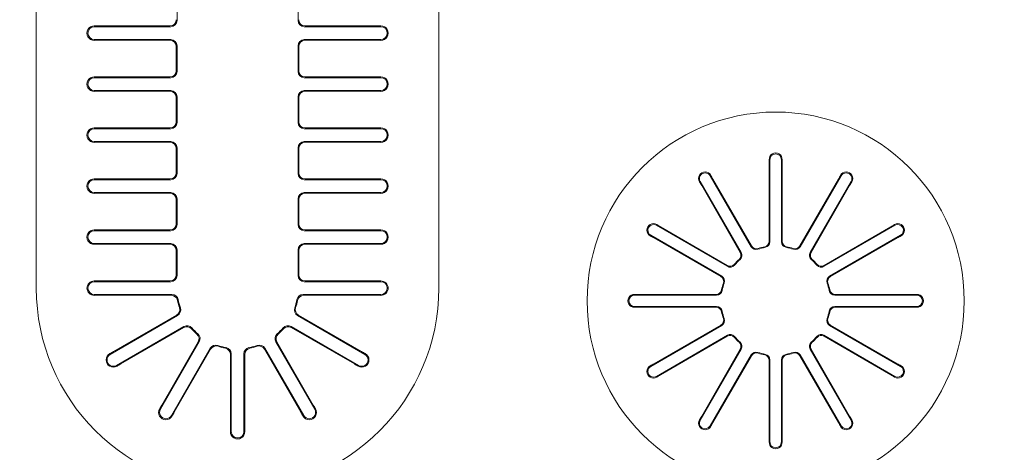
# Model space of a CAD drawing. Units: millimetres. Extents: x 3175 to 10699, y 1247 to 6644.
# Drawn here: x 4345 to 4654, y 3953 to 4089 of the extents above; entities that cross this region are included whole.
import ezdxf

# ---------------------------------------------------------------- set-up
doc = ezdxf.new("R2010")
doc.units = ezdxf.units.MM
doc.layers.add('DV3_Default', color=7, linetype='Continuous')

msp = doc.modelspace()

# ---------------------------------------------------------------- linework, layer by layer
at = {"lineweight": 5}
msp.add_arc((4588.308, 3929.365), 455.732, 298.72106, 241.27894, dxfattribs=at)
at = {"layer": 'DV3_Default', "color": 7, "linetype": 'Continuous', "lineweight": 5}
for p, q in [((4350.308, 4004.325), (4350.308, 4148.325)), ((4350.308, 4004.325), (4350.308, 4148.325)), ((4476.708, 4004.325), (4476.708, 4148.325)), ((4476.708, 4004.325), (4476.708, 4148.325)), ((4394.508, 4096.355), (4394.508, 4088.294)), ((4394.508, 4096.355), (4394.508, 4088.294)), ((4432.508, 4096.355), (4432.508, 4088.294)), ((4432.508, 4096.355), (4432.508, 4088.294)), ((4368.508, 4086.325), (4392.539, 4086.325)), ((4368.508, 4086.325), (4392.539, 4086.325)), ((4392.292, 4086.572), (4369.771, 4086.572)), ((4392.292, 4086.572), (4369.771, 4086.572)), ((4458.508, 4086.325), (4434.478, 4086.325)), ((4458.508, 4086.325), (4434.478, 4086.325)), ((4457.246, 4086.572), (4434.725, 4086.572)), ((4457.246, 4086.572), (4434.725, 4086.572)), ((4392.539, 4082.325), (4368.508, 4082.325)), ((4392.539, 4082.325), (4368.508, 4082.325)), ((4369.771, 4082.078), (4392.292, 4082.078)), ((4369.771, 4082.078), (4392.292, 4082.078)), ((4434.478, 4082.325), (4458.508, 4082.325)), ((4434.478, 4082.325), (4458.508, 4082.325)), ((4434.725, 4082.078), (4457.246, 4082.078)), ((4434.725, 4082.078), (4457.246, 4082.078)), ((4394.261, 4072.541), (4394.261, 4080.108)), ((4394.261, 4072.541), (4394.261, 4080.108)), ((4394.508, 4080.355), (4394.508, 4072.294)), ((4394.508, 4080.355), (4394.508, 4072.294)), ((4432.508, 4080.355), (4432.508, 4072.294)), ((4432.508, 4080.355), (4432.508, 4072.294)), ((4432.755, 4080.108), (4432.755, 4072.541)), ((4432.755, 4080.108), (4432.755, 4072.541)), ((4368.508, 4070.325), (4392.539, 4070.325)), ((4368.508, 4070.325), (4392.539, 4070.325)), ((4392.292, 4070.572), (4369.771, 4070.572)), ((4392.292, 4070.572), (4369.771, 4070.572)), ((4458.508, 4070.325), (4434.478, 4070.325)), ((4458.508, 4070.325), (4434.478, 4070.325)), ((4457.246, 4070.572), (4434.725, 4070.572)), ((4457.246, 4070.572), (4434.725, 4070.572)), ((4392.539, 4066.325), (4368.508, 4066.325)), ((4392.539, 4066.325), (4368.508, 4066.325)), ((4434.478, 4066.325), (4458.508, 4066.325)), ((4434.478, 4066.325), (4458.508, 4066.325)), ((4369.771, 4066.078), (4392.292, 4066.078)), ((4369.771, 4066.078), (4392.292, 4066.078)), ((4394.261, 4056.541), (4394.261, 4064.108)), ((4394.261, 4056.541), (4394.261, 4064.108)), ((4394.508, 4064.355), (4394.508, 4056.294)), ((4394.508, 4064.355), (4394.508, 4056.294)), ((4432.508, 4064.355), (4432.508, 4056.294)), ((4432.508, 4064.355), (4432.508, 4056.294)), ((4432.755, 4064.108), (4432.755, 4056.541)), ((4432.755, 4064.108), (4432.755, 4056.541)), ((4434.725, 4066.078), (4457.246, 4066.078)), ((4434.725, 4066.078), (4457.246, 4066.078)), ((4368.508, 4054.325), (4392.539, 4054.325)), ((4368.508, 4054.325), (4392.539, 4054.325)), ((4392.292, 4054.572), (4369.771, 4054.572)), ((4392.292, 4054.572), (4369.771, 4054.572)), ((4458.508, 4054.325), (4434.478, 4054.325)), ((4458.508, 4054.325), (4434.478, 4054.325)), ((4457.246, 4054.572), (4434.725, 4054.572)), ((4457.246, 4054.572), (4434.725, 4054.572)), ((4392.539, 4050.325), (4368.508, 4050.325)), ((4392.539, 4050.325), (4368.508, 4050.325)), ((4369.771, 4050.078), (4392.292, 4050.078)), ((4369.771, 4050.078), (4392.292, 4050.078)), ((4394.261, 4040.541), (4394.261, 4048.108)), ((4394.261, 4040.541), (4394.261, 4048.108)), ((4394.508, 4048.355), (4394.508, 4040.294)), ((4394.508, 4048.355), (4394.508, 4040.294)), ((4432.508, 4048.355), (4432.508, 4040.294)), ((4432.508, 4048.355), (4432.508, 4040.294)), ((4432.755, 4048.108), (4432.755, 4040.541)), ((4432.755, 4048.108), (4432.755, 4040.541)), ((4434.478, 4050.325), (4458.508, 4050.325)), ((4434.478, 4050.325), (4458.508, 4050.325)), ((4434.725, 4050.078), (4457.246, 4050.078)), ((4434.725, 4050.078), (4457.246, 4050.078)), ((4580.486, 4043.301), (4580.486, 4019.059)), ((4580.486, 4043.301), (4580.486, 4019.059)), ((4580.708, 4044.625), (4580.708, 4018.876)), ((4580.708, 4044.625), (4580.708, 4018.876)), ((4584.308, 4018.876), (4584.308, 4044.625)), ((4584.308, 4018.876), (4584.308, 4044.625)), ((4584.53, 4019.059), (4584.53, 4043.301)), ((4584.53, 4019.059), (4584.53, 4043.301)), ((4392.292, 4038.572), (4369.771, 4038.572)), ((4392.292, 4038.572), (4369.771, 4038.572)), ((4457.246, 4038.572), (4434.725, 4038.572)), ((4457.246, 4038.572), (4434.725, 4038.572)), ((4574.801, 4017.293), (4561.927, 4039.592)), ((4574.801, 4017.293), (4561.927, 4039.592)), ((4574.902, 4017.563), (4562.781, 4038.557)), ((4574.902, 4017.563), (4562.781, 4038.557)), ((4602.235, 4038.557), (4590.114, 4017.563)), ((4602.235, 4038.557), (4590.114, 4017.563)), ((4603.089, 4039.592), (4590.215, 4017.293)), ((4603.089, 4039.592), (4590.215, 4017.293)), ((4368.508, 4038.325), (4392.539, 4038.325)), ((4368.508, 4038.325), (4392.539, 4038.325)), ((4458.508, 4038.325), (4434.478, 4038.325)), ((4458.508, 4038.325), (4434.478, 4038.325)), ((4558.809, 4037.792), (4571.684, 4015.493)), ((4558.809, 4037.792), (4571.684, 4015.493)), ((4559.279, 4036.535), (4571.4, 4015.54)), ((4559.279, 4036.535), (4571.4, 4015.54)), ((4593.333, 4015.493), (4606.207, 4037.792)), ((4593.333, 4015.493), (4606.207, 4037.792)), ((4593.616, 4015.54), (4605.737, 4036.535)), ((4593.616, 4015.54), (4605.737, 4036.535)), ((4392.539, 4034.325), (4368.508, 4034.325)), ((4392.539, 4034.325), (4368.508, 4034.325)), ((4369.771, 4034.078), (4392.292, 4034.078)), ((4369.771, 4034.078), (4392.292, 4034.078)), ((4394.508, 4032.355), (4394.508, 4024.294)), ((4394.508, 4032.355), (4394.508, 4024.294)), ((4432.508, 4032.355), (4432.508, 4024.294)), ((4432.508, 4032.355), (4432.508, 4024.294)), ((4434.478, 4034.325), (4458.508, 4034.325)), ((4434.478, 4034.325), (4458.508, 4034.325)), ((4434.725, 4034.078), (4457.246, 4034.078)), ((4434.725, 4034.078), (4457.246, 4034.078)), ((4394.261, 4024.541), (4394.261, 4032.108)), ((4394.261, 4024.541), (4394.261, 4032.108)), ((4432.755, 4032.108), (4432.755, 4024.541)), ((4432.755, 4032.108), (4432.755, 4024.541)), ((4567.359, 4011.169), (4545.061, 4024.044)), ((4567.359, 4011.169), (4545.061, 4024.044)), ((4567.312, 4011.453), (4546.318, 4023.574)), ((4567.312, 4011.453), (4546.318, 4023.574)), ((4619.956, 4024.044), (4597.657, 4011.169)), ((4619.956, 4024.044), (4597.657, 4011.169)), ((4618.698, 4023.574), (4597.704, 4011.453)), ((4618.698, 4023.574), (4597.704, 4011.453)), ((4368.508, 4022.325), (4392.539, 4022.325)), ((4368.508, 4022.325), (4392.539, 4022.325)), ((4392.292, 4022.572), (4369.771, 4022.572)), ((4392.292, 4022.572), (4369.771, 4022.572)), ((4458.508, 4022.325), (4434.478, 4022.325)), ((4458.508, 4022.325), (4434.478, 4022.325)), ((4457.246, 4022.572), (4434.725, 4022.572)), ((4457.246, 4022.572), (4434.725, 4022.572)), ((4543.261, 4020.926), (4565.559, 4008.052)), ((4543.261, 4020.926), (4565.559, 4008.052)), ((4544.296, 4020.072), (4565.29, 4007.951)), ((4544.296, 4020.072), (4565.29, 4007.951)), ((4599.457, 4008.052), (4621.756, 4020.926)), ((4599.457, 4008.052), (4621.756, 4020.926)), ((4599.726, 4007.951), (4620.72, 4020.072)), ((4599.726, 4007.951), (4620.72, 4020.072)), ((4392.539, 4018.325), (4368.508, 4018.325)), ((4392.539, 4018.325), (4368.508, 4018.325)), ((4369.771, 4018.078), (4392.292, 4018.078)), ((4369.771, 4018.078), (4392.292, 4018.078)), ((4434.478, 4018.325), (4458.508, 4018.325)), ((4434.478, 4018.325), (4458.508, 4018.325)), ((4434.725, 4018.078), (4457.246, 4018.078)), ((4434.725, 4018.078), (4457.246, 4018.078)), ((4394.261, 4008.541), (4394.261, 4016.108)), ((4394.261, 4008.541), (4394.261, 4016.108)), ((4394.508, 4016.355), (4394.508, 4008.294)), ((4394.508, 4016.355), (4394.508, 4008.294)), ((4432.508, 4016.355), (4432.508, 4008.294)), ((4432.508, 4016.355), (4432.508, 4008.294)), ((4432.755, 4016.108), (4432.755, 4008.541)), ((4432.755, 4016.108), (4432.755, 4008.541)), ((4392.539, 4006.325), (4368.508, 4006.325)), ((4392.539, 4006.325), (4368.508, 4006.325)), ((4392.292, 4006.572), (4369.771, 4006.572)), ((4392.292, 4006.572), (4369.771, 4006.572)), ((4434.478, 4006.325), (4458.508, 4006.325)), ((4434.478, 4006.325), (4458.508, 4006.325)), ((4457.246, 4006.572), (4434.725, 4006.572)), ((4457.246, 4006.572), (4434.725, 4006.572)), ((4368.508, 4002.325), (4392.918, 4002.325)), ((4368.508, 4002.325), (4392.918, 4002.325)), ((4369.828, 4002.078), (4392.715, 4002.078)), ((4369.828, 4002.078), (4392.715, 4002.078)), ((4458.508, 4002.325), (4434.099, 4002.325)), ((4458.508, 4002.325), (4434.099, 4002.325)), ((4434.301, 4002.078), (4457.188, 4002.078)), ((4434.301, 4002.078), (4457.188, 4002.078)), ((4563.977, 4002.145), (4538.228, 4002.145)), ((4563.977, 4002.145), (4538.228, 4002.145)), ((4563.794, 4002.367), (4539.552, 4002.367)), ((4563.794, 4002.367), (4539.552, 4002.367)), ((4626.788, 4002.145), (4601.04, 4002.145)), ((4626.788, 4002.145), (4601.04, 4002.145)), ((4625.464, 4002.367), (4601.222, 4002.367)), ((4625.464, 4002.367), (4601.222, 4002.367)), ((4538.228, 3998.545), (4563.977, 3998.545)), ((4538.228, 3998.545), (4563.977, 3998.545)), ((4539.552, 3998.323), (4563.794, 3998.323)), ((4539.552, 3998.323), (4563.794, 3998.323)), ((4601.04, 3998.545), (4626.788, 3998.545)), ((4601.04, 3998.545), (4626.788, 3998.545)), ((4601.222, 3998.323), (4625.464, 3998.323)), ((4601.222, 3998.323), (4625.464, 3998.323)), ((4394.676, 3995.762), (4373.537, 3983.557)), ((4394.676, 3995.762), (4373.537, 3983.557)), ((4394.377, 3995.874), (4374.557, 3984.431)), ((4394.377, 3995.874), (4374.557, 3984.431)), ((4432.34, 3995.762), (4453.479, 3983.557)), ((4432.34, 3995.762), (4453.479, 3983.557)), ((4452.459, 3984.431), (4432.639, 3995.874)), ((4452.459, 3984.431), (4432.639, 3995.874)), ((4375.537, 3980.093), (4396.676, 3992.298)), ((4375.537, 3980.093), (4396.676, 3992.298)), ((4451.479, 3980.093), (4430.34, 3992.298)), ((4451.479, 3980.093), (4430.34, 3992.298)), ((4565.559, 3992.638), (4543.261, 3979.764)), ((4565.559, 3992.638), (4543.261, 3979.764)), ((4565.29, 3992.739), (4544.296, 3980.618)), ((4565.29, 3992.739), (4544.296, 3980.618)), ((4621.756, 3979.764), (4599.457, 3992.638)), ((4621.756, 3979.764), (4599.457, 3992.638)), ((4620.72, 3980.618), (4599.726, 3992.739)), ((4620.72, 3980.618), (4599.726, 3992.739)), ((4376.804, 3980.539), (4396.624, 3991.982)), ((4376.804, 3980.539), (4396.624, 3991.982)), ((4430.392, 3991.982), (4450.212, 3980.539)), ((4430.392, 3991.982), (4450.212, 3980.539)), ((4545.061, 3976.646), (4567.359, 3989.52)), ((4545.061, 3976.646), (4567.359, 3989.52)), ((4546.318, 3977.116), (4567.312, 3989.237)), ((4546.318, 3977.116), (4567.312, 3989.237)), ((4597.657, 3989.52), (4619.956, 3976.646)), ((4597.657, 3989.52), (4619.956, 3976.646)), ((4597.704, 3989.237), (4618.698, 3977.116)), ((4597.704, 3989.237), (4618.698, 3977.116)), ((4401.481, 3987.493), (4389.276, 3966.354)), ((4401.481, 3987.493), (4389.276, 3966.354)), ((4401.166, 3987.441), (4389.722, 3967.621)), ((4401.166, 3987.441), (4389.722, 3967.621)), ((4425.535, 3987.493), (4437.74, 3966.354)), ((4425.535, 3987.493), (4437.74, 3966.354)), ((4437.294, 3967.621), (4425.851, 3987.441)), ((4437.294, 3967.621), (4425.851, 3987.441)), ((4392.74, 3964.354), (4404.945, 3985.493)), ((4392.74, 3964.354), (4404.945, 3985.493)), ((4393.614, 3965.374), (4405.057, 3985.194)), ((4393.614, 3965.374), (4405.057, 3985.194)), ((4411.261, 3983.532), (4411.261, 3960.645)), ((4411.261, 3983.532), (4411.261, 3960.645)), ((4411.508, 3983.734), (4411.508, 3959.325)), ((4411.508, 3983.734), (4411.508, 3959.325)), ((4415.508, 3983.734), (4415.508, 3959.325)), ((4415.508, 3983.734), (4415.508, 3959.325)), ((4415.755, 3960.645), (4415.755, 3983.532)), ((4415.755, 3960.645), (4415.755, 3983.532)), ((4421.959, 3985.194), (4433.402, 3965.374)), ((4421.959, 3985.194), (4433.402, 3965.374)), ((4434.276, 3964.354), (4422.071, 3985.493)), ((4434.276, 3964.354), (4422.071, 3985.493)), ((4571.684, 3985.196), (4558.809, 3962.897)), ((4571.684, 3985.196), (4558.809, 3962.897)), ((4571.4, 3985.149), (4559.279, 3964.155)), ((4571.4, 3985.149), (4559.279, 3964.155)), ((4561.927, 3961.097), (4574.801, 3983.396)), ((4561.927, 3961.097), (4574.801, 3983.396)), ((4562.781, 3962.133), (4574.902, 3983.127)), ((4562.781, 3962.133), (4574.902, 3983.127)), ((4590.114, 3983.127), (4602.235, 3962.133)), ((4590.114, 3983.127), (4602.235, 3962.133)), ((4590.215, 3983.396), (4603.089, 3961.097)), ((4590.215, 3983.396), (4603.089, 3961.097)), ((4606.207, 3962.897), (4593.333, 3985.196)), ((4606.207, 3962.897), (4593.333, 3985.196)), ((4605.737, 3964.155), (4593.616, 3985.149)), ((4605.737, 3964.155), (4593.616, 3985.149)), ((4580.486, 3981.631), (4580.486, 3957.389)), ((4580.486, 3981.631), (4580.486, 3957.389)), ((4580.708, 3981.813), (4580.708, 3956.065)), ((4580.708, 3981.813), (4580.708, 3956.065)), ((4584.308, 3956.065), (4584.308, 3981.813)), ((4584.308, 3956.065), (4584.308, 3981.813)), ((4584.53, 3957.389), (4584.53, 3981.631)), ((4584.53, 3957.389), (4584.53, 3981.631))]:
    msp.add_line(p, q, dxfattribs=at)
msp.add_circle((4582.508, 4000.345), 59.22, dxfattribs=at)
msp.add_circle((4582.508, 4000.345), 59.22, dxfattribs=at)
for centre, radius, start, end in [((4368.447, 4084.325), 2.256, 88.43883, 271.56117), ((4368.447, 4084.325), 2.256, 88.43883, 271.56117), ((4368.508, 4084.325), 2, 90, 270), ((4368.508, 4084.325), 2, 90, 270), ((4458.57, 4084.325), 2.256, 268.43883, 91.56117), ((4458.57, 4084.325), 2.256, 268.43883, 91.56117), ((4458.508, 4084.325), 2, 270, 90), ((4458.508, 4084.325), 2, 270, 90), ((4368.447, 4068.325), 2.256, 88.43883, 271.56117), ((4368.447, 4068.325), 2.256, 88.43883, 271.56117), ((4368.508, 4068.325), 2, 90, 270), ((4368.508, 4068.325), 2, 90, 270), ((4458.57, 4068.325), 2.256, 268.43883, 91.56117), ((4458.57, 4068.325), 2.256, 268.43883, 91.56117), ((4458.508, 4068.325), 2, 270, 90), ((4458.508, 4068.325), 2, 270, 90), ((4368.447, 4052.325), 2.256, 88.43883, 271.56117), ((4368.447, 4052.325), 2.256, 88.43883, 271.56117), ((4368.508, 4052.325), 2, 90, 270), ((4368.508, 4052.325), 2, 90, 270), ((4458.57, 4052.325), 2.256, 268.43883, 91.56117), ((4458.57, 4052.325), 2.256, 268.43883, 91.56117), ((4458.508, 4052.325), 2, 270, 90), ((4458.508, 4052.325), 2, 270, 90), ((4582.508, 4044.705), 2.038, 357.74419, 182.25581), ((4582.508, 4044.705), 2.038, 357.74419, 182.25581), ((4582.508, 4044.625), 1.8, 0, 180), ((4582.508, 4044.625), 1.8, 0, 180), ((4368.447, 4036.325), 2.256, 88.43883, 271.56117), ((4368.447, 4036.325), 2.256, 88.43883, 271.56117), ((4458.57, 4036.325), 2.256, 268.43883, 91.56117), ((4458.57, 4036.325), 2.256, 268.43883, 91.56117), ((4560.328, 4038.762), 2.038, 27.74419, 212.25581), ((4560.328, 4038.762), 2.038, 27.74419, 212.25581), ((4560.368, 4038.692), 1.8, 30, 210), ((4560.368, 4038.692), 1.8, 30, 210), ((4604.688, 4038.762), 2.038, 327.74419, 152.25581), ((4604.688, 4038.762), 2.038, 327.74419, 152.25581), ((4604.648, 4038.692), 1.8, 330, 150), ((4604.648, 4038.692), 1.8, 330, 150), ((4368.508, 4036.325), 2, 90, 270), ((4368.508, 4036.325), 2, 90, 270), ((4458.508, 4036.325), 2, 270, 90), ((4458.508, 4036.325), 2, 270, 90), ((4544.091, 4022.525), 2.038, 57.74419, 242.25581), ((4544.091, 4022.525), 2.038, 57.74419, 242.25581), ((4544.161, 4022.485), 1.8, 60, 240), ((4544.161, 4022.485), 1.8, 60, 240), ((4620.925, 4022.525), 2.038, 297.74419, 122.25581), ((4620.925, 4022.525), 2.038, 297.74419, 122.25581), ((4620.856, 4022.485), 1.8, 300, 120), ((4620.856, 4022.485), 1.8, 300, 120), ((4368.447, 4020.325), 2.256, 88.43883, 271.56117), ((4368.447, 4020.325), 2.256, 88.43883, 271.56117), ((4368.508, 4020.325), 2, 90, 270), ((4368.508, 4020.325), 2, 90, 270), ((4458.57, 4020.325), 2.256, 268.43883, 91.56117), ((4458.57, 4020.325), 2.256, 268.43883, 91.56117), ((4458.508, 4020.325), 2, 270, 90), ((4458.508, 4020.325), 2, 270, 90), ((4582.508, 4000.345), 17.1, 100.91212, 109.08788), ((4582.508, 4000.345), 17.1, 100.91212, 109.08788), ((4582.508, 4000.345), 17.322, 101.46304, 108.53696), ((4582.508, 4000.345), 17.322, 101.46304, 108.53696), ((4582.508, 4000.345), 17.1, 70.91212, 79.08788), ((4582.508, 4000.345), 17.1, 70.91212, 79.08788), ((4582.508, 4000.345), 17.322, 71.46304, 78.53696), ((4582.508, 4000.345), 17.322, 71.46304, 78.53696), ((4582.508, 4000.345), 17.322, 131.46304, 138.53696), ((4582.508, 4000.345), 17.322, 131.46304, 138.53696), ((4582.508, 4000.345), 17.1, 130.91212, 139.08788), ((4582.508, 4000.345), 17.1, 130.91212, 139.08788), ((4582.508, 4000.345), 17.1, 40.91212, 49.08788), ((4582.508, 4000.345), 17.1, 40.91212, 49.08788), ((4582.508, 4000.345), 17.322, 41.46304, 48.53696), ((4582.508, 4000.345), 17.322, 41.46304, 48.53696), ((4368.462, 4004.309), 2.272, 88.83399, 179.59357), ((4368.462, 4004.309), 2.272, 88.83399, 179.59357), ((4368.508, 4004.325), 2, 90, 270), ((4368.508, 4004.325), 2, 90, 270), ((4458.554, 4004.309), 2.272, 0.40673, 91.16571), ((4458.554, 4004.309), 2.272, 0.40673, 91.16571), ((4458.508, 4004.325), 2, 270, 90), ((4458.508, 4004.325), 2, 270, 90), ((4582.508, 4000.345), 17.322, 161.46304, 168.53696), ((4582.508, 4000.345), 17.322, 161.46304, 168.53696), ((4582.508, 4000.345), 17.1, 160.91212, 169.08788), ((4582.508, 4000.345), 17.1, 160.91212, 169.08788), ((4582.508, 4000.345), 17.1, 10.91212, 19.08788), ((4582.508, 4000.345), 17.1, 10.91212, 19.08788), ((4582.508, 4000.345), 17.322, 11.46304, 18.53696), ((4582.508, 4000.345), 17.322, 11.46304, 18.53696), ((4413.508, 4004.325), 63.2, 180, 0), ((4413.508, 4004.325), 63.2, 180, 0), ((4368.461, 4004.339), 2.271, 180.365, 271.18696), ((4368.461, 4004.339), 2.271, 180.365, 271.18696), ((4458.555, 4004.339), 2.271, 268.81276, 359.63529), ((4458.555, 4004.339), 2.271, 268.81276, 359.63529), ((4538.148, 4000.345), 2.038, 87.74419, 272.25581), ((4538.148, 4000.345), 2.038, 87.74419, 272.25581), ((4538.228, 4000.345), 1.8, 90, 270), ((4538.228, 4000.345), 1.8, 90, 270), ((4626.868, 4000.345), 2.038, 267.74419, 92.25581), ((4626.868, 4000.345), 2.038, 267.74419, 92.25581), ((4626.788, 4000.345), 1.8, 270, 90), ((4626.788, 4000.345), 1.8, 270, 90), ((4413.508, 4004.325), 19.247, 191.46304, 198.53696), ((4413.508, 4004.325), 19.247, 191.46304, 198.53696), ((4413.508, 4004.325), 19, 190.91212, 199.08788), ((4413.508, 4004.325), 19, 190.91212, 199.08788), ((4413.508, 4004.325), 19, 340.91212, 349.08788), ((4413.508, 4004.325), 19, 340.91212, 349.08788), ((4413.508, 4004.325), 19.247, 341.46304, 348.53696), ((4413.508, 4004.325), 19.247, 341.46304, 348.53696), ((4582.508, 4000.345), 17.322, 191.46304, 198.53696), ((4582.508, 4000.345), 17.322, 191.46304, 198.53696), ((4582.508, 4000.345), 17.1, 190.91212, 199.08788), ((4582.508, 4000.345), 17.1, 190.91212, 199.08788), ((4582.508, 4000.345), 17.1, 340.91212, 349.08788), ((4582.508, 4000.345), 17.1, 340.91212, 349.08788), ((4582.508, 4000.345), 17.322, 341.46304, 348.53696), ((4582.508, 4000.345), 17.322, 341.46304, 348.53696), ((4413.508, 4004.325), 19.247, 221.46304, 228.53696), ((4413.508, 4004.325), 19.247, 221.46304, 228.53696), ((4413.508, 4004.325), 19, 220.91212, 229.08788), ((4413.508, 4004.325), 19, 220.91212, 229.08788), ((4413.508, 4004.325), 19, 310.91212, 319.08788), ((4413.508, 4004.325), 19, 310.91212, 319.08788), ((4413.508, 4004.325), 19.247, 311.46304, 318.53696), ((4413.508, 4004.325), 19.247, 311.46304, 318.53696), ((4582.508, 4000.345), 17.1, 220.91212, 229.08788), ((4582.508, 4000.345), 17.1, 220.91212, 229.08788), ((4582.508, 4000.345), 17.1, 310.91212, 319.08788), ((4582.508, 4000.345), 17.1, 310.91212, 319.08788), ((4413.508, 4004.325), 19, 250.91212, 259.08788), ((4413.508, 4004.325), 19, 250.91212, 259.08788), ((4413.508, 4004.325), 19.247, 251.46304, 258.53696), ((4413.508, 4004.325), 19.247, 251.46304, 258.53696), ((4413.508, 4004.325), 19, 280.91212, 289.08788), ((4413.508, 4004.325), 19, 280.91212, 289.08788), ((4413.508, 4004.325), 19.247, 281.46304, 288.53696), ((4413.508, 4004.325), 19.247, 281.46304, 288.53696), ((4582.508, 4000.345), 17.322, 221.46304, 228.53696), ((4582.508, 4000.345), 17.322, 221.46304, 228.53696), ((4582.508, 4000.345), 17.322, 311.46304, 318.53696), ((4582.508, 4000.345), 17.322, 311.46304, 318.53696), ((4374.484, 3981.794), 2.257, 118.45661, 301.54339), ((4374.484, 3981.794), 2.257, 118.45661, 301.54339), ((4374.537, 3981.825), 2, 119.99953, 300.00047), ((4374.537, 3981.825), 2, 119.99953, 300.00047), ((4452.532, 3981.794), 2.257, 238.45661, 61.54339), ((4452.532, 3981.794), 2.257, 238.45661, 61.54339), ((4452.479, 3981.825), 2, 239.99953, 60.00047), ((4452.479, 3981.825), 2, 239.99953, 60.00047), ((4582.508, 4000.345), 17.1, 250.91212, 259.08788), ((4582.508, 4000.345), 17.1, 250.91212, 259.08788), ((4582.508, 4000.345), 17.322, 251.46304, 258.53696), ((4582.508, 4000.345), 17.322, 251.46304, 258.53696), ((4582.508, 4000.345), 17.1, 280.91212, 289.08788), ((4582.508, 4000.345), 17.1, 280.91212, 289.08788), ((4582.508, 4000.345), 17.322, 281.46304, 288.53696), ((4582.508, 4000.345), 17.322, 281.46304, 288.53696), ((4544.091, 3978.165), 2.038, 117.74419, 302.25581), ((4544.091, 3978.165), 2.038, 117.74419, 302.25581), ((4544.161, 3978.205), 1.8, 120, 300), ((4544.161, 3978.205), 1.8, 120, 300), ((4620.925, 3978.165), 2.038, 237.74419, 62.25581), ((4620.925, 3978.165), 2.038, 237.74419, 62.25581), ((4620.856, 3978.205), 1.8, 240, 60), ((4620.856, 3978.205), 1.8, 240, 60), ((4390.978, 3965.301), 2.257, 148.45678, 331.54339), ((4390.978, 3965.301), 2.257, 148.45678, 331.54339), ((4391.008, 3965.354), 2, 150, 330.00047), ((4391.008, 3965.354), 2, 150, 330.00047), ((4436.039, 3965.301), 2.257, 208.45661, 31.54322), ((4436.039, 3965.301), 2.257, 208.45661, 31.54322), ((4436.008, 3965.354), 2, 209.99953, 30), ((4436.008, 3965.354), 2, 209.99953, 30), ((4560.328, 3961.928), 2.038, 147.74419, 332.25581), ((4560.328, 3961.928), 2.038, 147.74419, 332.25581), ((4560.368, 3961.997), 1.8, 150, 330), ((4560.368, 3961.997), 1.8, 150, 330), ((4604.688, 3961.928), 2.038, 207.74419, 32.25581), ((4604.688, 3961.928), 2.038, 207.74419, 32.25581), ((4604.648, 3961.997), 1.8, 210, 30), ((4604.648, 3961.997), 1.8, 210, 30), ((4413.508, 3959.264), 2.257, 178.45678, 1.54322), ((4413.508, 3959.264), 2.257, 178.45678, 1.54322), ((4413.508, 3959.325), 2, 180, 0), ((4413.508, 3959.325), 2, 180, 0), ((4582.508, 3955.985), 2.038, 177.74419, 2.25581), ((4582.508, 3955.985), 2.038, 177.74419, 2.25581), ((4582.508, 3956.065), 1.8, 180, 0), ((4582.508, 3956.065), 1.8, 180, 0)]:
    msp.add_arc(centre, radius, start, end, dxfattribs=at)
for centre, major_axis, ratio, start_param, end_param in [((4392.23, 4088.603), (-1.458, 1.458), 0.9702875, 2.3712736, 3.9119117), ((4392.23, 4088.603), (-1.458, 1.458), 0.9702875, 2.3712736, 3.9119117), ((4392.477, 4088.356), (-1.458, 1.458), 0.9702875, 2.3712736, 3.9119117), ((4392.477, 4088.356), (-1.458, 1.458), 0.9702875, 2.3712736, 3.9119117), ((4434.539, 4088.356), (1.458, 1.458), 0.9702875, 2.3712736, 3.9119117), ((4434.539, 4088.356), (1.458, 1.458), 0.9702875, 2.3712736, 3.9119117), ((4434.786, 4088.603), (1.458, 1.458), 0.9702875, 2.3712736, 3.9119117), ((4434.786, 4088.603), (1.458, 1.458), 0.9702875, 2.3712736, 3.9119117), ((4369.771, 4089.393), (-16, 0), 0.176327, 1.4918054, 1.5707963), ((4369.771, 4089.393), (-16, 0), 0.176327, 1.4918054, 1.5707963), ((4457.246, 4089.393), (-16, 0), 0.176327, 1.5707963, 1.6497872), ((4457.246, 4089.393), (-16, 0), 0.176327, 1.5707963, 1.6497872), ((4369.771, 4079.257), (16, 0), 0.176327, 1.5707963, 1.6497872), ((4369.771, 4079.257), (16, 0), 0.176327, 1.5707963, 1.6497872), ((4392.23, 4080.047), (-1.458, -1.458), 0.9702875, 2.3712736, 3.9119117), ((4392.23, 4080.047), (-1.458, -1.458), 0.9702875, 2.3712736, 3.9119117), ((4392.477, 4080.294), (-1.458, -1.458), 0.9702875, 2.3712736, 3.9119117), ((4392.477, 4080.294), (-1.458, -1.458), 0.9702875, 2.3712736, 3.9119117), ((4434.539, 4080.294), (1.458, -1.458), 0.9702875, 2.3712736, 3.9119117), ((4434.539, 4080.294), (1.458, -1.458), 0.9702875, 2.3712736, 3.9119117), ((4434.786, 4080.047), (1.458, -1.458), 0.9702875, 2.3712736, 3.9119117), ((4434.786, 4080.047), (1.458, -1.458), 0.9702875, 2.3712736, 3.9119117), ((4457.246, 4079.257), (16, 0), 0.176327, 1.4918054, 1.5707963), ((4457.246, 4079.257), (16, 0), 0.176327, 1.4918054, 1.5707963), ((4392.23, 4072.603), (-1.458, 1.458), 0.9702875, 2.3712736, 3.9119117), ((4392.23, 4072.603), (-1.458, 1.458), 0.9702875, 2.3712736, 3.9119117), ((4434.786, 4072.603), (1.458, 1.458), 0.9702875, 2.3712736, 3.9119117), ((4434.786, 4072.603), (1.458, 1.458), 0.9702875, 2.3712736, 3.9119117), ((4369.771, 4073.393), (-16, 0), 0.176327, 1.4918054, 1.5707963), ((4369.771, 4073.393), (-16, 0), 0.176327, 1.4918054, 1.5707963), ((4392.477, 4072.356), (-1.458, 1.458), 0.9702875, 2.3712736, 3.9119117), ((4392.477, 4072.356), (-1.458, 1.458), 0.9702875, 2.3712736, 3.9119117), ((4434.539, 4072.356), (1.458, 1.458), 0.9702875, 2.3712736, 3.9119117), ((4434.539, 4072.356), (1.458, 1.458), 0.9702875, 2.3712736, 3.9119117), ((4457.246, 4073.393), (16, 0), 0.176327, 4.712389, 4.7913799), ((4457.246, 4073.393), (16, 0), 0.176327, 4.712389, 4.7913799), ((4392.477, 4064.294), (-1.458, -1.458), 0.9702875, 2.3712736, 3.9119117), ((4392.477, 4064.294), (-1.458, -1.458), 0.9702875, 2.3712736, 3.9119117), ((4434.539, 4064.294), (1.458, -1.458), 0.9702875, 2.3712736, 3.9119117), ((4434.539, 4064.294), (1.458, -1.458), 0.9702875, 2.3712736, 3.9119117), ((4369.771, 4063.257), (-16, 0), 0.176327, 4.712389, 4.7913799), ((4369.771, 4063.257), (-16, 0), 0.176327, 4.712389, 4.7913799), ((4392.23, 4064.047), (-1.458, -1.458), 0.9702875, 2.3712736, 3.9119117), ((4392.23, 4064.047), (-1.458, -1.458), 0.9702875, 2.3712736, 3.9119117), ((4434.786, 4064.047), (1.458, -1.458), 0.9702875, 2.3712736, 3.9119117), ((4434.786, 4064.047), (1.458, -1.458), 0.9702875, 2.3712736, 3.9119117), ((4457.246, 4063.257), (16, 0), 0.176327, 1.4918054, 1.5707963), ((4457.246, 4063.257), (16, 0), 0.176327, 1.4918054, 1.5707963), ((4369.771, 4057.393), (-16, 0), 0.176327, 1.4918054, 1.5707963), ((4369.771, 4057.393), (-16, 0), 0.176327, 1.4918054, 1.5707963), ((4392.23, 4056.603), (-1.458, 1.458), 0.9702875, 2.3712736, 3.9119117), ((4392.23, 4056.603), (-1.458, 1.458), 0.9702875, 2.3712736, 3.9119117), ((4392.477, 4056.356), (-1.458, 1.458), 0.9702875, 2.3712736, 3.9119117), ((4392.477, 4056.356), (-1.458, 1.458), 0.9702875, 2.3712736, 3.9119117), ((4434.539, 4056.356), (1.458, 1.458), 0.9702875, 2.3712736, 3.9119117), ((4434.539, 4056.356), (1.458, 1.458), 0.9702875, 2.3712736, 3.9119117), ((4434.786, 4056.603), (1.458, 1.458), 0.9702875, 2.3712736, 3.9119117), ((4434.786, 4056.603), (1.458, 1.458), 0.9702875, 2.3712736, 3.9119117), ((4457.246, 4057.393), (-16, 0), 0.176327, 1.5707963, 1.6497872), ((4457.246, 4057.393), (-16, 0), 0.176327, 1.5707963, 1.6497872), ((4369.771, 4047.257), (16, 0), 0.176327, 1.5707963, 1.6497872), ((4369.771, 4047.257), (16, 0), 0.176327, 1.5707963, 1.6497872), ((4392.23, 4048.047), (-1.458, -1.458), 0.9702875, 2.3712736, 3.9119117), ((4392.23, 4048.047), (-1.458, -1.458), 0.9702875, 2.3712736, 3.9119117), ((4392.477, 4048.294), (-1.458, -1.458), 0.9702875, 2.3712736, 3.9119117), ((4392.477, 4048.294), (-1.458, -1.458), 0.9702875, 2.3712736, 3.9119117), ((4434.539, 4048.294), (1.458, -1.458), 0.9702875, 2.3712736, 3.9119117), ((4434.539, 4048.294), (1.458, -1.458), 0.9702875, 2.3712736, 3.9119117), ((4434.786, 4048.047), (1.458, -1.458), 0.9702875, 2.3712736, 3.9119117), ((4434.786, 4048.047), (1.458, -1.458), 0.9702875, 2.3712736, 3.9119117), ((4457.246, 4047.257), (16, 0), 0.176327, 1.4918054, 1.5707963), ((4457.246, 4047.257), (16, 0), 0.176327, 1.4918054, 1.5707963), ((4578.637, 4043.301), (0, 10.649), 0.1736482, 4.7123858, 4.8370464), ((4578.637, 4043.301), (0, 10.649), 0.1736482, 4.7123858, 4.8370464), ((4586.379, 4043.301), (0, -10.649), 0.1736482, 4.5877316, 4.7123922), ((4586.379, 4043.301), (0, -10.649), 0.1736482, 4.5877316, 4.7123922), ((4369.771, 4041.393), (-16, 0), 0.176327, 1.4918054, 1.5707963), ((4369.771, 4041.393), (-16, 0), 0.176327, 1.4918054, 1.5707963), ((4392.23, 4040.603), (-1.458, 1.458), 0.9702875, 2.3712736, 3.9119117), ((4392.23, 4040.603), (-1.458, 1.458), 0.9702875, 2.3712736, 3.9119117), ((4392.477, 4040.356), (-1.458, 1.458), 0.9702875, 2.3712736, 3.9119117), ((4392.477, 4040.356), (-1.458, 1.458), 0.9702875, 2.3712736, 3.9119117), ((4434.539, 4040.356), (1.458, 1.458), 0.9702875, 2.3712736, 3.9119117), ((4434.539, 4040.356), (1.458, 1.458), 0.9702875, 2.3712736, 3.9119117), ((4434.786, 4040.603), (1.458, 1.458), 0.9702875, 2.3712736, 3.9119117), ((4434.786, 4040.603), (1.458, 1.458), 0.9702875, 2.3712736, 3.9119117), ((4457.246, 4041.393), (16, 0), 0.176327, 4.712389, 4.7913799), ((4457.246, 4041.393), (16, 0), 0.176327, 4.712389, 4.7913799), ((4564.382, 4039.481), (5.322, -9.219), 0.1736482, 4.5877082, 4.7124156), ((4564.382, 4039.481), (5.322, -9.219), 0.1736482, 4.5877082, 4.7124156), ((4600.633, 4039.481), (5.324, 9.222), 0.1736482, 4.7123858, 4.8370464), ((4600.633, 4039.481), (5.324, 9.222), 0.1736482, 4.7123858, 4.8370464), ((4557.677, 4035.61), (-5.324, 9.222), 0.1736482, 4.7123858, 4.8370464), ((4557.677, 4035.61), (-5.324, 9.222), 0.1736482, 4.7123858, 4.8370464), ((4607.338, 4035.611), (-5.322, -9.219), 0.1736482, 4.5877082, 4.7124156), ((4607.338, 4035.611), (-5.322, -9.219), 0.1736482, 4.5877082, 4.7124156), ((4369.771, 4031.257), (16, 0), 0.176327, 1.5707963, 1.6497872), ((4369.771, 4031.257), (16, 0), 0.176327, 1.5707963, 1.6497872), ((4392.23, 4032.047), (-1.458, -1.458), 0.9702875, 2.3712736, 3.9119117), ((4392.23, 4032.047), (-1.458, -1.458), 0.9702875, 2.3712736, 3.9119117), ((4392.477, 4032.294), (-1.458, -1.458), 0.9702875, 2.3712736, 3.9119117), ((4392.477, 4032.294), (-1.458, -1.458), 0.9702875, 2.3712736, 3.9119117), ((4434.539, 4032.294), (1.458, -1.458), 0.9702875, 2.3712736, 3.9119117), ((4434.539, 4032.294), (1.458, -1.458), 0.9702875, 2.3712736, 3.9119117), ((4434.786, 4032.047), (1.458, -1.458), 0.9702875, 2.3712736, 3.9119117), ((4434.786, 4032.047), (1.458, -1.458), 0.9702875, 2.3712736, 3.9119117), ((4457.246, 4031.257), (16, 0), 0.176327, 1.4918054, 1.5707963), ((4457.246, 4031.257), (16, 0), 0.176327, 1.4918054, 1.5707963), ((4392.23, 4024.603), (-1.458, 1.458), 0.9702875, 2.3712736, 3.9119117), ((4392.23, 4024.603), (-1.458, 1.458), 0.9702875, 2.3712736, 3.9119117), ((4392.477, 4024.356), (-1.458, 1.458), 0.9702875, 2.3712736, 3.9119117), ((4392.477, 4024.356), (-1.458, 1.458), 0.9702875, 2.3712736, 3.9119117), ((4434.539, 4024.356), (1.458, 1.458), 0.9702875, 2.3712736, 3.9119117), ((4434.539, 4024.356), (1.458, 1.458), 0.9702875, 2.3712736, 3.9119117), ((4434.786, 4024.603), (1.458, 1.458), 0.9702875, 2.3712736, 3.9119117), ((4434.786, 4024.603), (1.458, 1.458), 0.9702875, 2.3712736, 3.9119117), ((4547.242, 4025.175), (9.219, -5.322), 0.1736482, 4.5877082, 4.7124156), ((4547.242, 4025.175), (9.219, -5.322), 0.1736482, 4.5877082, 4.7124156), ((4617.773, 4025.175), (9.222, 5.324), 0.1736482, 4.7123858, 4.8370464), ((4617.773, 4025.175), (9.222, 5.324), 0.1736482, 4.7123858, 4.8370464), ((4369.771, 4025.393), (-16, 0), 0.176327, 1.4918054, 1.5707963), ((4369.771, 4025.393), (-16, 0), 0.176327, 1.4918054, 1.5707963), ((4457.246, 4025.393), (-16, 0), 0.176327, 1.5707963, 1.6497872), ((4457.246, 4025.393), (-16, 0), 0.176327, 1.5707963, 1.6497872), ((4543.372, 4018.47), (-9.222, 5.324), 0.1736482, 4.7123858, 4.8370464), ((4543.372, 4018.47), (-9.222, 5.324), 0.1736482, 4.7123858, 4.8370464), ((4621.645, 4018.471), (-9.219, -5.322), 0.1736482, 4.5877082, 4.7124156), ((4621.645, 4018.471), (-9.219, -5.322), 0.1736482, 4.5877082, 4.7124156), ((4369.771, 4015.257), (16, 0), 0.176327, 1.5707963, 1.6497872), ((4369.771, 4015.257), (16, 0), 0.176327, 1.5707963, 1.6497872), ((4392.23, 4016.047), (-1.458, -1.458), 0.9702875, 2.3712736, 3.9119117), ((4392.23, 4016.047), (-1.458, -1.458), 0.9702875, 2.3712736, 3.9119117), ((4392.477, 4016.294), (-1.458, -1.458), 0.9702875, 2.3712736, 3.9119117), ((4392.477, 4016.294), (-1.458, -1.458), 0.9702875, 2.3712736, 3.9119117), ((4434.539, 4016.294), (1.458, -1.458), 0.9702875, 2.3712736, 3.9119117), ((4434.539, 4016.294), (1.458, -1.458), 0.9702875, 2.3712736, 3.9119117), ((4434.786, 4016.047), (1.458, -1.458), 0.9702875, 2.3712736, 3.9119117), ((4434.786, 4016.047), (1.458, -1.458), 0.9702875, 2.3712736, 3.9119117), ((4457.246, 4015.257), (16, 0), 0.176327, 1.4918054, 1.5707963), ((4457.246, 4015.257), (16, 0), 0.176327, 1.4918054, 1.5707963), ((4576.361, 4018.246), (0.647, 1.729), 0.9749335, 2.4649219, 3.8205373), ((4576.361, 4018.246), (0.647, 1.729), 0.9749335, 2.4649219, 3.8205373), ((4576.462, 4018.516), (0.647, 1.729), 0.9749335, 2.4650803, 3.8113096), ((4576.462, 4018.516), (0.647, 1.729), 0.9749335, 2.4650803, 3.8113096), ((4578.658, 4019.103), (-1.431, 1.165), 0.9749258, 2.4666245, 3.8131016), ((4578.658, 4019.103), (-1.431, 1.165), 0.9749258, 2.4666245, 3.8131016), ((4578.881, 4018.921), (-1.431, 1.165), 0.9749258, 2.456692, 3.8125855), ((4578.881, 4018.921), (-1.431, 1.165), 0.9749258, 2.456692, 3.8125855), ((4586.136, 4018.921), (1.425, 1.174), 0.9749335, 2.4649219, 3.8205373), ((4586.136, 4018.921), (1.425, 1.174), 0.9749335, 2.4649219, 3.8205373), ((4586.358, 4019.104), (1.425, 1.174), 0.9749335, 2.4650803, 3.8113096), ((4586.358, 4019.104), (1.425, 1.174), 0.9749335, 2.4650803, 3.8113096), ((4588.553, 4018.515), (-0.657, 1.725), 0.9749258, 2.4666245, 3.8131016), ((4588.553, 4018.515), (-0.657, 1.725), 0.9749258, 2.4666245, 3.8131016), ((4588.655, 4018.246), (-0.657, 1.725), 0.9749258, 2.456692, 3.8125855), ((4588.655, 4018.246), (-0.657, 1.725), 0.9749258, 2.456692, 3.8125855), ((4569.795, 4014.665), (-1.822, 0.294), 0.9749258, 2.4666245, 3.8131016), ((4569.795, 4014.665), (-1.822, 0.294), 0.9749258, 2.4666245, 3.8131016), ((4570.079, 4014.619), (-1.822, 0.294), 0.9749258, 2.456692, 3.8125855), ((4570.079, 4014.619), (-1.822, 0.294), 0.9749258, 2.456692, 3.8125855), ((4594.938, 4014.619), (1.821, 0.304), 0.9749335, 2.4649219, 3.8205373), ((4594.938, 4014.619), (1.821, 0.304), 0.9749335, 2.4649219, 3.8205373), ((4595.221, 4014.666), (1.821, 0.304), 0.9749335, 2.4650803, 3.8113096), ((4595.221, 4014.666), (1.821, 0.304), 0.9749335, 2.4650803, 3.8113096), ((4568.187, 4013.058), (-0.304, 1.821), 0.9749335, 2.4650803, 3.8113096), ((4568.187, 4013.058), (-0.304, 1.821), 0.9749335, 2.4650803, 3.8113096), ((4568.234, 4012.775), (-0.304, 1.821), 0.9749335, 2.4649219, 3.8205373), ((4568.234, 4012.775), (-0.304, 1.821), 0.9749335, 2.4649219, 3.8205373), ((4596.782, 4012.774), (0.294, 1.822), 0.9749258, 2.456692, 3.8125855), ((4596.782, 4012.774), (0.294, 1.822), 0.9749258, 2.456692, 3.8125855), ((4596.828, 4013.058), (0.294, 1.822), 0.9749258, 2.4666245, 3.8131016), ((4596.828, 4013.058), (0.294, 1.822), 0.9749258, 2.4666245, 3.8131016), ((4392.23, 4008.603), (-1.458, 1.458), 0.9702875, 2.3712736, 3.9119117), ((4392.23, 4008.603), (-1.458, 1.458), 0.9702875, 2.3712736, 3.9119117), ((4392.477, 4008.356), (-1.458, 1.458), 0.9702875, 2.3712736, 3.9119117), ((4392.477, 4008.356), (-1.458, 1.458), 0.9702875, 2.3712736, 3.9119117), ((4434.539, 4008.356), (1.458, 1.458), 0.9702875, 2.3712736, 3.9119117), ((4434.539, 4008.356), (1.458, 1.458), 0.9702875, 2.3712736, 3.9119117), ((4434.786, 4008.603), (1.458, 1.458), 0.9702875, 2.3712736, 3.9119117), ((4434.786, 4008.603), (1.458, 1.458), 0.9702875, 2.3712736, 3.9119117), ((4564.338, 4006.39), (-1.725, -0.657), 0.9749258, 2.4666245, 3.8131016), ((4564.338, 4006.39), (-1.725, -0.657), 0.9749258, 2.4666245, 3.8131016), ((4564.607, 4006.492), (-1.725, -0.657), 0.9749258, 2.456692, 3.8125855), ((4564.607, 4006.492), (-1.725, -0.657), 0.9749258, 2.456692, 3.8125855), ((4600.41, 4006.492), (1.729, -0.647), 0.9749335, 2.4649219, 3.8205373), ((4600.41, 4006.492), (1.729, -0.647), 0.9749335, 2.4649219, 3.8205373), ((4600.679, 4006.391), (1.729, -0.647), 0.9749335, 2.4650803, 3.8113096), ((4600.679, 4006.391), (1.729, -0.647), 0.9749335, 2.4650803, 3.8113096), ((4369.771, 4009.393), (-16, 0), 0.176327, 1.4918054, 1.5707963), ((4369.771, 4009.393), (-16, 0), 0.176327, 1.4918054, 1.5707963), ((4457.246, 4009.393), (16, 0), 0.176327, 4.712389, 4.7913799), ((4457.246, 4009.393), (16, 0), 0.176327, 4.712389, 4.7913799), ((4369.828, 3999.336), (-15.788, 0), 0.1736482, 4.7123913, 4.7961177), ((4369.828, 3999.336), (-15.788, 0), 0.1736482, 4.7123913, 4.7961177), ((4392.666, 4000.047), (-1.295, -1.59), 0.9749258, 2.4666246, 3.8131016), ((4392.666, 4000.047), (-1.295, -1.59), 0.9749258, 2.4666246, 3.8131016), ((4392.868, 4000.295), (-1.295, -1.59), 0.9749258, 2.4566921, 3.8125856), ((4392.868, 4000.295), (-1.295, -1.59), 0.9749258, 2.4566921, 3.8125856), ((4434.149, 4000.294), (1.304, -1.583), 0.9749335, 2.464922, 3.8205373), ((4434.149, 4000.294), (1.304, -1.583), 0.9749335, 2.464922, 3.8205373), ((4434.352, 4000.048), (1.304, -1.583), 0.9749335, 2.4650803, 3.8113095), ((4434.352, 4000.048), (1.304, -1.583), 0.9749335, 2.4650803, 3.8113095), ((4457.188, 3999.336), (15.788, 0), 0.1736482, 1.4870676, 1.5707941), ((4457.188, 3999.336), (15.788, 0), 0.1736482, 1.4870676, 1.5707941), ((4539.552, 4004.216), (10.649, 0), 0.1736482, 4.5877316, 4.7123921), ((4539.552, 4004.216), (10.649, 0), 0.1736482, 4.5877316, 4.7123921), ((4563.749, 4004.194), (-1.174, 1.425), 0.9749335, 2.4650803, 3.8113096), ((4563.749, 4004.194), (-1.174, 1.425), 0.9749335, 2.4650803, 3.8113096), ((4563.932, 4003.972), (-1.174, 1.425), 0.9749335, 2.4649219, 3.8205373), ((4563.932, 4003.972), (-1.174, 1.425), 0.9749335, 2.4649219, 3.8205373), ((4601.085, 4003.972), (1.165, 1.431), 0.9749258, 2.456692, 3.8125766), ((4601.085, 4003.972), (1.165, 1.431), 0.9749258, 2.456692, 3.8125766), ((4601.266, 4004.195), (1.165, 1.431), 0.9749258, 2.4666245, 3.8131016), ((4601.266, 4004.195), (1.165, 1.431), 0.9749258, 2.4666245, 3.8131016), ((4625.464, 4004.216), (10.649, 0), 0.1736482, 4.7123858, 4.8370464), ((4625.464, 4004.216), (10.649, 0), 0.1736482, 4.7123858, 4.8370464), ((4539.552, 3996.473), (-10.649, 0), 0.1736482, 4.7123858, 4.8370464), ((4539.552, 3996.473), (-10.649, 0), 0.1736482, 4.7123858, 4.8370464), ((4563.75, 3996.495), (-1.165, -1.431), 0.9749258, 2.4666245, 3.8131016), ((4563.75, 3996.495), (-1.165, -1.431), 0.9749258, 2.4666245, 3.8131016), ((4563.932, 3996.718), (-1.165, -1.431), 0.9749258, 2.456692, 3.8125855), ((4563.932, 3996.718), (-1.165, -1.431), 0.9749258, 2.456692, 3.8125855), ((4601.085, 3996.717), (1.174, -1.425), 0.9749335, 2.4649219, 3.8205373), ((4601.085, 3996.717), (1.174, -1.425), 0.9749335, 2.4649219, 3.8205373), ((4601.268, 3996.495), (1.174, -1.425), 0.9749335, 2.4650803, 3.8113096), ((4601.268, 3996.495), (1.174, -1.425), 0.9749335, 2.4650803, 3.8113096), ((4625.464, 3996.473), (-10.649, 0), 0.1736482, 4.5877316, 4.7123922), ((4625.464, 3996.473), (-10.649, 0), 0.1736482, 4.5877316, 4.7123922), ((4393.318, 3997.606), (-1.923, 0.712), 0.9749323, 2.4617932, 3.8082786), ((4393.318, 3997.606), (-1.923, 0.712), 0.9749323, 2.4617932, 3.8082786), ((4393.618, 3997.495), (-1.923, 0.712), 0.9749323, 2.4612091, 3.8170856), ((4393.618, 3997.495), (-1.923, 0.712), 0.9749323, 2.4612091, 3.8170856), ((4433.399, 3997.495), (1.919, 0.723), 0.9749256, 2.4603753, 3.8160012), ((4433.399, 3997.495), (1.919, 0.723), 0.9749256, 2.4603753, 3.8160012), ((4433.698, 3997.608), (1.919, 0.723), 0.9749256, 2.4698872, 3.8161034), ((4433.698, 3997.608), (1.919, 0.723), 0.9749256, 2.4698872, 3.8161034), ((4397.597, 3990.199), (-0.326, -2.024), 0.9749258, 2.4666246, 3.8131016), ((4397.597, 3990.199), (-0.326, -2.024), 0.9749258, 2.4666246, 3.8131016), ((4397.648, 3990.515), (-0.326, -2.024), 0.9749258, 2.4566921, 3.8125856), ((4397.648, 3990.515), (-0.326, -2.024), 0.9749258, 2.4566921, 3.8125856), ((4429.368, 3990.514), (0.338, -2.023), 0.9749335, 2.464922, 3.8205373), ((4429.368, 3990.514), (0.338, -2.023), 0.9749335, 2.464922, 3.8205373), ((4429.421, 3990.199), (0.338, -2.023), 0.9749335, 2.4650803, 3.8113095), ((4429.421, 3990.199), (0.338, -2.023), 0.9749335, 2.4650803, 3.8113095), ((4564.337, 3994.299), (-1.729, 0.647), 0.9749335, 2.4650803, 3.8113096), ((4564.337, 3994.299), (-1.729, 0.647), 0.9749335, 2.4650803, 3.8113096), ((4564.607, 3994.198), (-1.729, 0.647), 0.9749335, 2.4649219, 3.8205373), ((4564.607, 3994.198), (-1.729, 0.647), 0.9749335, 2.4649219, 3.8205373), ((4600.409, 3994.198), (1.725, 0.657), 0.9749258, 2.456692, 3.8125855), ((4600.409, 3994.198), (1.725, 0.657), 0.9749258, 2.456692, 3.8125855), ((4600.678, 3994.3), (1.725, 0.657), 0.9749258, 2.4666245, 3.8131016), ((4600.678, 3994.3), (1.725, 0.657), 0.9749258, 2.4666245, 3.8131016), ((4399.383, 3988.411), (-2.021, -0.345), 0.9749323, 2.4617932, 3.8082786), ((4399.383, 3988.411), (-2.021, -0.345), 0.9749323, 2.4617932, 3.8082786), ((4399.698, 3988.465), (-2.021, -0.345), 0.9749323, 2.4612091, 3.8170856), ((4399.698, 3988.465), (-2.021, -0.345), 0.9749323, 2.4612091, 3.8170856), ((4427.319, 3988.465), (2.024, -0.333), 0.9749256, 2.4603753, 3.8160012), ((4427.319, 3988.465), (2.024, -0.333), 0.9749256, 2.4603753, 3.8160012), ((4427.634, 3988.413), (2.024, -0.333), 0.9749256, 2.4698872, 3.8161034), ((4427.634, 3988.413), (2.024, -0.333), 0.9749256, 2.4698872, 3.8161034), ((4568.188, 3987.632), (-0.294, -1.822), 0.9749258, 2.4666245, 3.8131016), ((4568.188, 3987.632), (-0.294, -1.822), 0.9749258, 2.4666245, 3.8131016), ((4568.234, 3987.916), (-0.294, -1.822), 0.9749258, 2.456692, 3.8125855), ((4568.234, 3987.916), (-0.294, -1.822), 0.9749258, 2.456692, 3.8125855), ((4596.782, 3987.915), (0.304, -1.821), 0.9749335, 2.4649219, 3.8205373), ((4596.782, 3987.915), (0.304, -1.821), 0.9749335, 2.4649219, 3.8205373), ((4596.83, 3987.631), (0.304, -1.821), 0.9749335, 2.4650803, 3.8113096), ((4596.83, 3987.631), (0.304, -1.821), 0.9749335, 2.4650803, 3.8113096), ((4406.678, 3984.435), (0.73, -1.916), 0.9749258, 2.4566921, 3.8125856), ((4406.678, 3984.435), (0.73, -1.916), 0.9749258, 2.4566921, 3.8125856), ((4406.792, 3984.136), (0.73, -1.916), 0.9749258, 2.4666246, 3.8131016), ((4406.792, 3984.136), (0.73, -1.916), 0.9749258, 2.4666246, 3.8131016), ((4420.226, 3984.135), (-0.719, -1.921), 0.9749335, 2.4650803, 3.8113095), ((4420.226, 3984.135), (-0.719, -1.921), 0.9749335, 2.4650803, 3.8113095), ((4420.338, 3984.434), (-0.719, -1.921), 0.9749335, 2.464922, 3.8205373), ((4420.338, 3984.434), (-0.719, -1.921), 0.9749335, 2.464922, 3.8205373), ((4569.795, 3986.023), (-1.821, -0.304), 0.9749335, 2.4650803, 3.8113096), ((4569.795, 3986.023), (-1.821, -0.304), 0.9749335, 2.4650803, 3.8113096), ((4570.078, 3986.071), (-1.821, -0.304), 0.9749335, 2.4649219, 3.8205373), ((4570.078, 3986.071), (-1.821, -0.304), 0.9749335, 2.4649219, 3.8205373), ((4594.937, 3986.07), (1.822, -0.294), 0.9749258, 2.456692, 3.8125855), ((4594.937, 3986.07), (1.822, -0.294), 0.9749258, 2.456692, 3.8125855), ((4595.221, 3986.025), (1.822, -0.294), 0.9749258, 2.4666245, 3.8131016), ((4595.221, 3986.025), (1.822, -0.294), 0.9749258, 2.4666245, 3.8131016), ((4373.186, 3986.805), (-13.672, -7.894), 0.1736482, 1.487068, 1.5707941), ((4373.186, 3986.805), (-13.672, -7.894), 0.1736482, 1.487068, 1.5707941), ((4409.232, 3983.481), (-1.578, -1.309), 0.9749323, 2.4617932, 3.8082786), ((4409.232, 3983.481), (-1.578, -1.309), 0.9749323, 2.4617932, 3.8082786), ((4409.478, 3983.685), (-1.578, -1.309), 0.9749323, 2.4612091, 3.8170856), ((4409.478, 3983.685), (-1.578, -1.309), 0.9749323, 2.4612091, 3.8170856), ((4417.539, 3983.684), (1.586, -1.3), 0.9749256, 2.4603753, 3.8160012), ((4417.539, 3983.684), (1.586, -1.3), 0.9749256, 2.4603753, 3.8160012), ((4417.786, 3983.481), (1.586, -1.3), 0.9749256, 2.4698872, 3.8161034), ((4417.786, 3983.481), (1.586, -1.3), 0.9749256, 2.4698872, 3.8161034), ((4453.83, 3986.805), (13.672, -7.894), 0.1736482, 4.7123912, 4.7961174), ((4453.83, 3986.805), (13.672, -7.894), 0.1736482, 4.7123912, 4.7961174), ((4576.361, 3982.444), (0.657, -1.725), 0.9749258, 2.456692, 3.8125855), ((4576.361, 3982.444), (0.657, -1.725), 0.9749258, 2.456692, 3.8125855), ((4576.463, 3982.175), (0.657, -1.725), 0.9749258, 2.4666245, 3.8131016), ((4576.463, 3982.175), (0.657, -1.725), 0.9749258, 2.4666245, 3.8131016), ((4578.659, 3981.585), (-1.425, -1.174), 0.9749335, 2.4650803, 3.8113096), ((4578.659, 3981.585), (-1.425, -1.174), 0.9749335, 2.4650803, 3.8113096), ((4578.881, 3981.768), (-1.425, -1.174), 0.9749335, 2.4649219, 3.8205373), ((4578.881, 3981.768), (-1.425, -1.174), 0.9749335, 2.4649219, 3.8205373), ((4586.135, 3981.768), (1.431, -1.165), 0.9749258, 2.456692, 3.8125766), ((4586.135, 3981.768), (1.431, -1.165), 0.9749258, 2.456692, 3.8125766), ((4586.358, 3981.587), (1.431, -1.165), 0.9749258, 2.4666245, 3.8131016), ((4586.358, 3981.587), (1.431, -1.165), 0.9749258, 2.4666245, 3.8131016), ((4588.554, 3982.174), (-0.647, -1.729), 0.9749335, 2.4650803, 3.8113096), ((4588.554, 3982.174), (-0.647, -1.729), 0.9749335, 2.4650803, 3.8113096), ((4588.655, 3982.443), (-0.647, -1.729), 0.9749335, 2.4649219, 3.8205373), ((4588.655, 3982.443), (-0.647, -1.729), 0.9749335, 2.4649219, 3.8205373), ((4378.175, 3978.165), (-13.672, -7.894), 0.1736482, 4.7123912, 4.7961174), ((4378.175, 3978.165), (-13.672, -7.894), 0.1736482, 4.7123912, 4.7961174), ((4448.842, 3978.165), (13.672, -7.894), 0.1736482, 1.487068, 1.5707941), ((4448.842, 3978.165), (13.672, -7.894), 0.1736482, 1.487068, 1.5707941), ((4543.372, 3982.219), (9.219, 5.322), 0.1736482, 4.5877082, 4.7124156), ((4543.372, 3982.219), (9.219, 5.322), 0.1736482, 4.5877082, 4.7124156), ((4621.645, 3982.219), (9.222, -5.324), 0.1736482, 4.7123858, 4.8370464), ((4621.645, 3982.219), (9.222, -5.324), 0.1736482, 4.7123858, 4.8370464), ((4547.243, 3975.514), (-9.222, -5.324), 0.1736482, 4.7123858, 4.8370464), ((4547.243, 3975.514), (-9.222, -5.324), 0.1736482, 4.7123858, 4.8370464), ((4617.774, 3975.515), (-9.219, 5.322), 0.1736482, 4.5877082, 4.7124156), ((4617.774, 3975.515), (-9.219, 5.322), 0.1736482, 4.5877082, 4.7124156), ((4387.346, 3968.994), (-7.904, -13.69), 0.1736482, 1.4871212, 1.5707405), ((4387.346, 3968.994), (-7.904, -13.69), 0.1736482, 1.4871212, 1.5707405), ((4439.668, 3968.991), (-7.893, 13.671), 0.1736482, 1.5707928, 1.6545309), ((4439.668, 3968.991), (-7.893, 13.671), 0.1736482, 1.5707928, 1.6545309), ((4395.988, 3964.003), (-7.894, -13.672), 0.1736482, 4.7123912, 4.7961174), ((4395.988, 3964.003), (-7.894, -13.672), 0.1736482, 4.7123912, 4.7961174), ((4431.028, 3964.003), (7.894, -13.672), 0.1736482, 1.487068, 1.5707941), ((4431.028, 3964.003), (7.894, -13.672), 0.1736482, 1.487068, 1.5707941), ((4557.678, 3965.079), (5.322, 9.219), 0.1736482, 4.5877082, 4.7124156), ((4557.678, 3965.079), (5.322, 9.219), 0.1736482, 4.5877082, 4.7124156), ((4564.383, 3961.208), (-5.324, -9.222), 0.1736482, 4.7123858, 4.8370464), ((4564.383, 3961.208), (-5.324, -9.222), 0.1736482, 4.7123858, 4.8370464), ((4600.634, 3961.208), (-5.322, 9.219), 0.1736482, 4.5877082, 4.7124156), ((4600.634, 3961.208), (-5.322, 9.219), 0.1736482, 4.5877082, 4.7124156), ((4607.339, 3965.08), (5.324, -9.222), 0.1736482, 4.7123858, 4.8370464), ((4607.339, 3965.08), (5.324, -9.222), 0.1736482, 4.7123858, 4.8370464), ((4408.52, 3960.645), (0, -15.788), 0.1736482, 1.4870676, 1.5707941), ((4408.52, 3960.645), (0, -15.788), 0.1736482, 1.4870676, 1.5707941), ((4418.496, 3960.645), (0, -15.788), 0.1736482, 4.7123913, 4.7961177), ((4418.496, 3960.645), (0, -15.788), 0.1736482, 4.7123913, 4.7961177), ((4578.637, 3957.389), (0, 10.649), 0.1736482, 4.5877316, 4.7123922), ((4578.637, 3957.389), (0, 10.649), 0.1736482, 4.5877316, 4.7123922), ((4586.379, 3957.389), (0, -10.649), 0.1736482, 4.7123858, 4.8370464), ((4586.379, 3957.389), (0, -10.649), 0.1736482, 4.7123858, 4.8370464)]:
    msp.add_ellipse(centre, major_axis=major_axis, ratio=ratio, start_param=start_param, end_param=end_param, dxfattribs=at)

doc.saveas('drawing.dxf')
